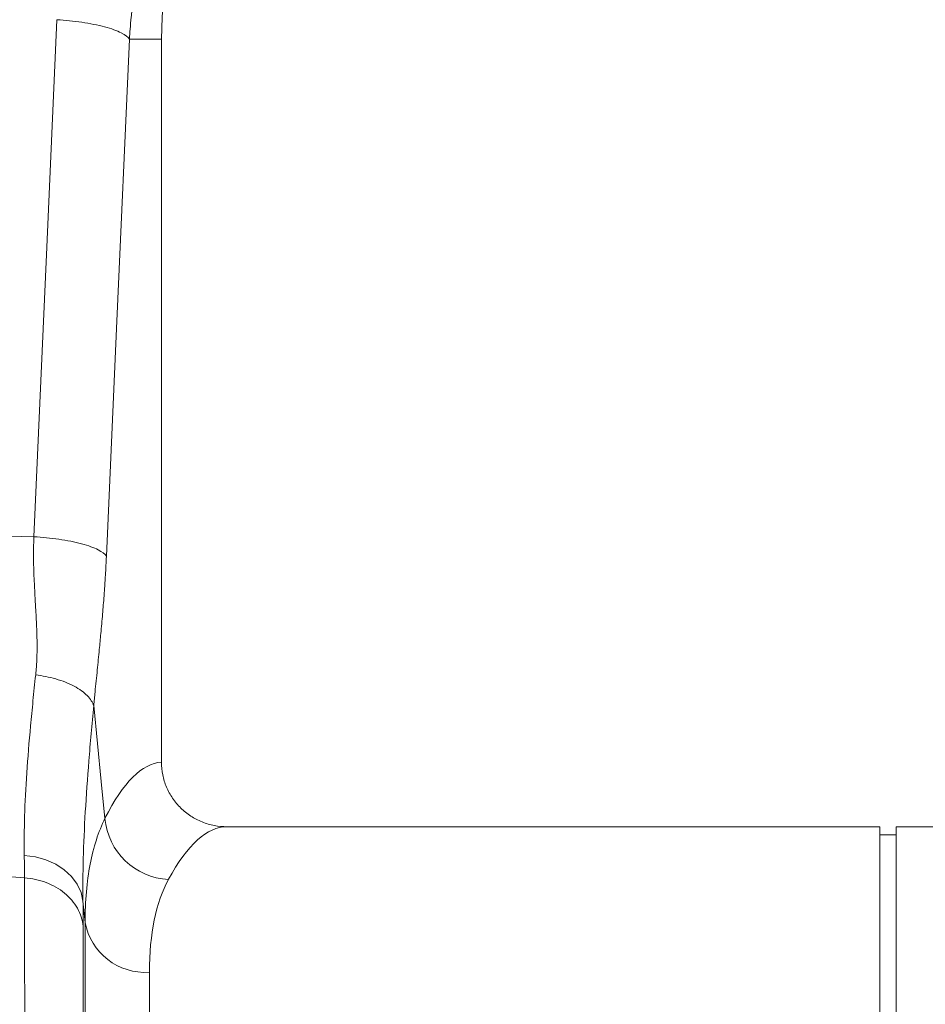
# Model space of a CAD drawing. Units: millimetres. Extents: x 789 to 12028, y 326 to 4688.
# Drawn here: x 9733 to 9845, y 2713 to 2835 of the extents above; entities that cross this region are included whole.
import ezdxf

# ---------------------------------------------------------------- set-up
doc = ezdxf.new("R2010")
doc.units = ezdxf.units.MM
doc.layers.get('0').update_dxf_attribs({"linetype": 'CONTINUOUS'})

# ---------------------------------------------------------------- blocks, each defined once
blk = doc.blocks.new('Z$W@#1D4939AF')
at = {"color": 7, "linetype": 'Continuous', "lineweight": 0}
for p, q in [((2398.67, 2480.85), (2399.92, 2509.03)), ((2408.91, 2506.62), (2407.3, 2470.76)), ((2408.91, 2506.62), (2412.87, 2506.62)), ((2412.87, 2417.05), (2412.87, 2506.62)), ((2397.06, 2444.99), (2398.67, 2480.85)), ((2407.3, 2470.76), (2406.05, 2442.58)), ((2397.06, 2444.99), (2366.65, 2445.64)), ((2404.47, 2424.06), (2405.41, 2414.66)), ((2405.41, 2414.66), (2405.87, 2410.1)), ((2501.92, 2409.06), (2420.99, 2409.06)), ((2501.92, 2292.49), (2501.92, 2409.06)), ((2503.92, 2292.49), (2503.92, 2409.06)), ((2509.8, 2409.06), (2503.92, 2409.06)), ((2503.92, 2408.06), (2501.92, 2408.06)), ((2395.86, 2405.51), (2397.24, 2405.33)), ((2397.24, 2405.33), (2398.55, 2404.96)), ((2395.89, 2402.74), (2366.65, 2404.85)), ((2398.55, 2404.96), (2399.76, 2404.42)), ((2399.76, 2404.42), (2400.83, 2403.72)), ((2400.83, 2403.72), (2401.72, 2402.89)), ((2401.72, 2402.89), (2402.42, 2401.94)), ((2402.42, 2401.94), (2402.9, 2400.92)), ((2402.9, 2400.92), (2403.14, 2399.84)), ((2403.4, 2397.21), (2403.14, 2399.84)), ((2403.4, 2168.61), (2403.4, 2397.21)), ((2411.38, 2391.04), (2411.38, 2175.92))]:
    blk.add_line(p, q, dxfattribs=at)
for centre, radius, start, end in [((2465.4, 2506.62), 52.53, 0, 180), ((2414.12, 2410.82), 8.29, 184.9837, 267.4334), ((2410.87, 2398.62), 7.6, 190.6662, 273.8061)]:
    blk.add_arc(centre, radius, start, end, dxfattribs=at)
for centre, major_axis, ratio, start_param in [((2413.11, 2292.49), (0, 124.58), 0.176327, 0.011158), ((2420.99, 2292.49), (0, 116.57), 0.188435, 0)]:
    blk.add_ellipse(centre, major_axis=major_axis, ratio=ratio, start_param=start_param, end_param=0.335896, dxfattribs=at)
for points, knots in [([(2419.17, 2536.01), (2419.03, 2535.81), (2418.75, 2535.41), (2418.32, 2534.78), (2417.88, 2534.12), (2417.43, 2533.42), (2416.97, 2532.69), (2416.51, 2531.91), (2416.04, 2531.1), (2415.57, 2530.25), (2415.1, 2529.37), (2414.63, 2528.44), (2414.16, 2527.47), (2413.69, 2526.46), (2413.23, 2525.41), (2412.78, 2524.31), (2412.34, 2523.17), (2411.76, 2521.56), (2411.11, 2519.53), (2410.46, 2517.15), (2409.96, 2514.93), (2409.58, 2512.9), (2409.31, 2511.05), (2409.12, 2509.4), (2408.98, 2507.94), (2408.93, 2507.04), (2408.91, 2506.62)], [0, 0, 0, 0, 0.022968, 0.047041, 0.072224, 0.098517, 0.125924, 0.154446, 0.184088, 0.214851, 0.246738, 0.279754, 0.313899, 0.349179, 0.385596, 0.423154, 0.461857, 0.501707, 0.586285, 0.66457, 0.736521, 0.802098, 0.861265, 0.913989, 0.960243, 1, 1, 1, 1]), ([(2399.92, 2509.03), (2400.94, 2508.96), (2401.99, 2508.86), (2403.51, 2508.63), (2404.01, 2508.55), (2404.96, 2508.36), (2405.41, 2508.25), (2406.24, 2508.03), (2406.63, 2507.91), (2407.32, 2507.66), (2407.62, 2507.53), (2408.4, 2507.14), (2408.73, 2506.87), (2408.91, 2506.62)], [0, 0, 0, 0, 0.25, 0.25, 0.375, 0.375, 0.5, 0.5, 0.625, 0.625, 0.75, 0.75, 1, 1, 1, 1]), ([(2397.28, 2427.86), (2397.3, 2428.01), (2397.33, 2428.32), (2397.37, 2428.8), (2397.4, 2429.29), (2397.42, 2429.8), (2397.44, 2430.32), (2397.45, 2430.86), (2397.45, 2431.41), (2397.45, 2432.4), (2397.39, 2434), (2397.29, 2435.92), (2397.19, 2437.63), (2397.13, 2438.86), (2397.08, 2439.81), (2397.04, 2440.76), (2397.02, 2441.76), (2397.01, 2442.9), (2397.02, 2443.97), (2397.05, 2444.66), (2397.06, 2444.99)], [0, 0, 0, 0, 0.0285711, 0.057911, 0.0880259, 0.1189218, 0.150604, 0.1830775, 0.2163468, 0.2504162, 0.3600994, 0.5011817, 0.5878351, 0.6584042, 0.7128934, 0.7513069, 0.8194463, 0.8835906, 0.9437652, 1, 1, 1, 1]), ([(2397.06, 2444.99), (2398.08, 2444.93), (2399.13, 2444.82), (2400.65, 2444.6), (2401.15, 2444.51), (2402.1, 2444.32), (2402.55, 2444.22), (2403.38, 2443.99), (2403.77, 2443.87), (2404.46, 2443.63), (2404.76, 2443.5), (2405.54, 2443.1), (2405.87, 2442.84), (2406.05, 2442.58)], [0, 0, 0, 0, 0.25, 0.25, 0.375, 0.375, 0.5, 0.5, 0.625, 0.625, 0.75, 0.75, 1, 1, 1, 1]), ([(2406.05, 2442.58), (2406.04, 2442.41), (2406.02, 2442.05), (2405.99, 2441.52), (2405.97, 2440.98), (2405.94, 2440.44), (2405.9, 2439.89), (2405.87, 2439.34), (2405.83, 2438.78), (2405.79, 2438.22), (2405.71, 2437.09), (2405.57, 2435.33), (2405.37, 2433.11), (2405.15, 2430.82), (2404.91, 2428.41), (2404.67, 2426.11), (2404.52, 2424.62), (2404.47, 2424.06)], [0, 0, 0, 0, 0.026431, 0.053218, 0.080371, 0.107897, 0.135803, 0.164099, 0.192791, 0.221885, 0.25139, 0.371026, 0.502623, 0.611623, 0.75226, 0.905787, 1, 1, 1, 1]), ([(2395.86, 2405.51), (2395.81, 2408.59), (2395.93, 2412), (2396.3, 2417.59), (2396.46, 2419.54), (2396.74, 2422.58), (2396.84, 2423.61), (2397.05, 2425.71), (2397.16, 2426.78), (2397.28, 2427.86)], [0, 0, 0, 0, 0.5, 0.5, 0.75, 0.75, 0.875, 0.875, 1, 1, 1, 1]), ([(2397.28, 2427.86), (2398.1, 2427.76), (2398.95, 2427.6), (2400.59, 2427.13), (2401.37, 2426.83), (2402.71, 2426.12), (2403.26, 2425.72), (2404.08, 2424.88), (2404.34, 2424.46), (2404.47, 2424.06)], [0, 0, 0, 0, 0.25, 0.25, 0.5, 0.5, 0.75, 0.75, 1, 1, 1, 1]), ([(2404.47, 2424.06), (2404.36, 2422.88), (2404.25, 2421.73), (2404.05, 2419.45), (2403.96, 2418.33), (2403.7, 2415.03), (2403.55, 2412.92), (2403.31, 2408.88), (2403.23, 2406.95), (2403.13, 2403.26), (2403.11, 2401.5), (2403.14, 2399.84)], [0, 0, 0, 0, 0.125, 0.125, 0.25, 0.25, 0.5, 0.5, 0.75, 0.75, 1, 1, 1, 1]), ([(2412.87, 2417.05), (2412.87, 2416.52), (2412.92, 2416), (2413.08, 2415.23), (2413.14, 2414.97), (2413.3, 2414.47), (2413.39, 2414.22), (2413.7, 2413.49), (2413.95, 2413.03), (2414.4, 2412.37), (2414.56, 2412.16), (2414.9, 2411.75), (2415.08, 2411.56), (2415.64, 2411.01), (2416.05, 2410.68), (2416.94, 2410.1), (2417.41, 2409.86), (2418.14, 2409.56), (2418.39, 2409.47), (2418.9, 2409.32), (2419.16, 2409.26), (2419.94, 2409.11), (2420.46, 2409.06), (2420.99, 2409.06)], [0, 0, 0, 0, 0.125, 0.125, 0.1875, 0.1875, 0.25, 0.25, 0.375, 0.375, 0.4375, 0.4375, 0.5, 0.5, 0.625, 0.625, 0.75, 0.75, 0.8125, 0.8125, 0.875, 0.875, 1, 1, 1, 1]), ([(2403.4, 2397.21), (2403.41, 2399.86), (2403.62, 2402.26), (2404.44, 2406.55), (2405.06, 2408.45), (2405.87, 2410.1)], [0, 0, 0, 0, 0.5, 0.5, 1, 1, 1, 1]), ([(2398.39, 2158.8), (2398.39, 2158.8), (2398.39, 2158.8), (2398.39, 2158.82), (2398.39, 2158.84), (2398.39, 2158.88), (2398.39, 2158.93), (2398.39, 2158.99), (2398.39, 2159.06), (2398.39, 2159.15), (2398.38, 2159.24), (2398.38, 2159.35), (2398.38, 2159.46), (2398.38, 2159.59), (2398.37, 2159.73), (2398.37, 2159.88), (2398.37, 2160.05), (2398.37, 2160.22), (2398.36, 2160.41), (2398.36, 2160.61), (2398.36, 2160.82), (2398.35, 2161.04), (2398.35, 2161.28), (2398.34, 2161.52), (2398.34, 2161.78), (2398.34, 2162.05), (2398.33, 2162.34), (2398.33, 2162.63), (2398.32, 2162.94), (2398.32, 2163.26), (2398.31, 2163.59), (2398.31, 2163.93), (2398.3, 2164.29), (2398.3, 2164.66), (2398.29, 2165.04), (2398.28, 2165.44), (2398.28, 2165.84), (2398.27, 2166.26), (2398.26, 2166.7), (2398.26, 2167.14), (2398.25, 2167.6), (2398.24, 2168.07), (2398.24, 2168.55), (2398.23, 2169.05), (2398.22, 2169.55), (2398.21, 2170.08), (2398.21, 2170.61), (2398.2, 2171.16), (2398.19, 2171.72), (2398.18, 2172.29), (2398.17, 2172.87), (2398.16, 2173.47), (2398.16, 2174.08), (2398.15, 2174.71), (2398.14, 2175.34), (2398.13, 2175.99), (2398.12, 2176.65), (2398.11, 2177.33), (2398.1, 2178.02), (2398.09, 2178.72), (2398.08, 2179.43), (2398.07, 2180.16), (2398.06, 2180.9), (2398.05, 2181.65), (2398.04, 2182.42), (2398.03, 2183.2), (2398.02, 2183.99), (2397.97, 2187.58), (2397.86, 2195.32), (2397.66, 2209.54), (2397.42, 2228.8), (2397.16, 2250.9), (2396.91, 2273.06), (2396.71, 2292.43), (2396.53, 2309.41), (2396.39, 2323.78), (2396.31, 2333.23), (2396.26, 2338.75), (2396.24, 2341.26), (2396.21, 2343.73), (2396.19, 2346.17), (2396.18, 2348.57), (2396.16, 2350.94), (2396.14, 2353.27), (2396.12, 2355.56), (2396.1, 2357.81), (2396.09, 2360.03), (2396.07, 2362.21), (2396.06, 2364.35), (2396.04, 2366.46), (2396.03, 2368.52), (2396.02, 2370.54), (2396, 2372.53), (2395.99, 2374.48), (2395.98, 2376.38), (2395.97, 2378.25), (2395.96, 2380.08), (2395.95, 2381.86), (2395.94, 2383.61), (2395.93, 2385.32), (2395.93, 2386.99), (2395.92, 2388.61), (2395.91, 2390.2), (2395.91, 2391.75), (2395.9, 2393.26), (2395.9, 2394.73), (2395.89, 2396.16), (2395.89, 2397.56), (2395.89, 2398.91), (2395.89, 2400.22), (2395.89, 2401.5), (2395.89, 2402.33), (2395.89, 2402.74)], [0, 0, 0, 0, 0.003548, 0.007104, 0.010666, 0.014236, 0.017814, 0.021399, 0.024991, 0.02859, 0.032197, 0.035811, 0.039433, 0.043062, 0.046698, 0.050341, 0.053992, 0.05765, 0.061316, 0.064989, 0.068669, 0.072356, 0.076051, 0.079754, 0.083463, 0.08718, 0.090904, 0.094636, 0.098375, 0.102121, 0.105875, 0.109636, 0.113404, 0.11718, 0.120963, 0.124754, 0.128551, 0.132357, 0.136169, 0.139989, 0.143816, 0.147651, 0.151492, 0.155342, 0.159198, 0.163062, 0.166934, 0.170812, 0.174698, 0.178592, 0.182492, 0.186401, 0.190316, 0.194239, 0.198169, 0.202107, 0.206052, 0.210004, 0.213963, 0.21793, 0.221905, 0.225887, 0.229876, 0.233872, 0.237876, 0.241887, 0.245906, 0.249932, 0.295902, 0.352856, 0.420789, 0.499692, 0.563693, 0.620702, 0.670711, 0.713714, 0.749704, 0.757644, 0.765538, 0.773385, 0.781186, 0.788941, 0.796649, 0.804311, 0.811927, 0.819496, 0.827019, 0.834495, 0.841925, 0.849308, 0.856645, 0.863936, 0.871181, 0.878378, 0.88553, 0.892635, 0.899694, 0.906706, 0.913672, 0.920591, 0.927464, 0.93429, 0.94107, 0.947804, 0.954491, 0.961132, 0.967726, 0.974274, 0.980775, 0.98723, 0.993638, 1, 1, 1, 1]), ([(2395.89, 2402.74), (2396.81, 2402.67), (2397.73, 2402.47), (2399.42, 2401.82), (2400.19, 2401.38), (2401.51, 2400.29), (2402.05, 2399.66), (2402.84, 2398.27), (2403.08, 2397.51), (2403.16, 2396.75)], [0, 0, 0, 0, 0.25, 0.25, 0.5, 0.5, 0.75, 0.75, 1, 1, 1, 1]), ([(2413.75, 2402.54), (2412.97, 2401.09), (2412.38, 2399.41), (2411.58, 2395.58), (2411.38, 2393.43), (2411.38, 2391.04)], [0, 0, 0, 0, 0.5, 0.5, 1, 1, 1, 1]), ([(2403.16, 2396.75), (2403.16, 2396.54), (2403.16, 2396.11), (2403.16, 2395.47), (2403.16, 2394.81), (2403.16, 2394.14), (2403.16, 2393.47), (2403.16, 2392.78), (2403.16, 2392.09), (2403.16, 2391.38), (2403.16, 2390.67), (2403.16, 2389.94), (2403.16, 2389.21), (2403.16, 2388.46), (2403.16, 2387.71), (2403.16, 2386.94), (2403.16, 2386.17), (2403.16, 2385.39), (2403.16, 2384.59), (2403.16, 2383.79), (2403.16, 2382.97), (2403.16, 2382.15), (2403.16, 2381.32), (2403.16, 2380.47), (2403.16, 2379.62), (2403.16, 2378.76), (2403.16, 2377.88), (2403.16, 2377), (2403.16, 2376.11), (2403.16, 2375.21), (2403.16, 2374.29), (2403.16, 2373.37), (2403.16, 2372.44), (2403.16, 2371.5), (2403.16, 2370.55), (2403.15, 2369.59), (2403.15, 2368.61), (2403.15, 2367.63), (2403.15, 2366.64), (2403.15, 2365.64), (2403.15, 2364.64), (2403.15, 2363.62), (2403.15, 2362.59), (2403.15, 2361.55), (2403.15, 2360.51), (2403.15, 2359.45), (2403.15, 2358.38), (2403.15, 2357.31), (2403.15, 2356.23), (2403.15, 2355.13), (2403.14, 2354.03), (2403.14, 2352.92), (2403.14, 2351.8), (2403.14, 2350.67), (2403.14, 2349.54), (2403.14, 2348.39), (2403.14, 2347.23), (2403.14, 2346.07), (2403.14, 2344.9), (2403.14, 2343.72), (2403.14, 2342.53), (2403.14, 2341.33), (2403.13, 2340.13), (2403.13, 2338.91), (2403.13, 2337.69), (2403.13, 2336.46), (2403.13, 2335.22), (2403.13, 2329.96), (2403.12, 2320.14), (2403.1, 2305.18), (2403.09, 2289), (2403.07, 2271.83), (2403.05, 2254.46), (2403.04, 2237.84), (2403.02, 2222.79), (2403, 2209.58), (2402.99, 2198.24), (2402.98, 2188.32), (2402.97, 2179.63), (2402.96, 2173.8), (2402.95, 2170.22), (2402.95, 2168.27), (2402.95, 2166.8), (2402.95, 2165.95), (2402.95, 2165.48), (2402.95, 2165.25), (2402.95, 2165.02), (2402.95, 2164.79), (2402.95, 2164.56), (2402.95, 2164.35), (2402.95, 2164.15), (2402.95, 2163.96), (2402.95, 2163.79), (2402.95, 2163.64), (2402.95, 2163.52), (2402.95, 2163.43), (2402.94, 2163.36), (2402.94, 2163.36), (2402.94, 2163.35)], [0, 0, 0, 0, 0.0034363, 0.0068823, 0.0103381, 0.0138036, 0.0172789, 0.0207638, 0.0242586, 0.0277631, 0.0312773, 0.0348014, 0.0383352, 0.0418787, 0.0454321, 0.0489952, 0.0525682, 0.0561509, 0.0597434, 0.0633458, 0.066958, 0.07058, 0.0742118, 0.0778534, 0.0815049, 0.0851662, 0.0888374, 0.0925185, 0.0962094, 0.0999102, 0.1036208, 0.1073413, 0.1110718, 0.1148121, 0.1185623, 0.1223224, 0.1260925, 0.1298724, 0.1336623, 0.1374621, 0.1412718, 0.1450915, 0.1489212, 0.1527608, 0.1566103, 0.1604699, 0.1643394, 0.1682189, 0.1721084, 0.1760079, 0.1799174, 0.1838369, 0.1877664, 0.191706, 0.1956556, 0.1996152, 0.2035849, 0.2075646, 0.2115544, 0.2155543, 0.2195642, 0.2235842, 0.2276143, 0.2316546, 0.2357049, 0.2397653, 0.2438359, 0.2479166, 0.2915285, 0.3382262, 0.3880233, 0.4409353, 0.4969788, 0.5520133, 0.6046273, 0.6548055, 0.7025337, 0.7477988, 0.7966471, 0.8485441, 0.8708567, 0.8909131, 0.9087109, 0.9242479, 0.9280384, 0.9320781, 0.9363672, 0.9409055, 0.9456931, 0.95073, 0.9560162, 0.9615517, 0.9673365, 0.9733706, 0.979654, 0.9861867, 0.9929687, 1, 1, 1, 1])]:
    blk.add_open_spline(points, degree=3, knots=knots, dxfattribs=at)
for points in [[(2395.89, 2402.74), (2395.89, 2403.62), (2395.88, 2404.55), (2395.86, 2405.51)], [(2403.14, 2399.84), (2403.16, 2398.76), (2403.16, 2397.73), (2403.16, 2396.75)]]:
    blk.add_open_spline(points, degree=3, dxfattribs=at)

msp = doc.modelspace()

# ---------------------------------------------------------------- block references
at = {"color": 3}
msp.add_blockref('Z$W@#1D4939AF', (7337.45, 326.04), dxfattribs=at)

doc.saveas('drawing.dxf')
